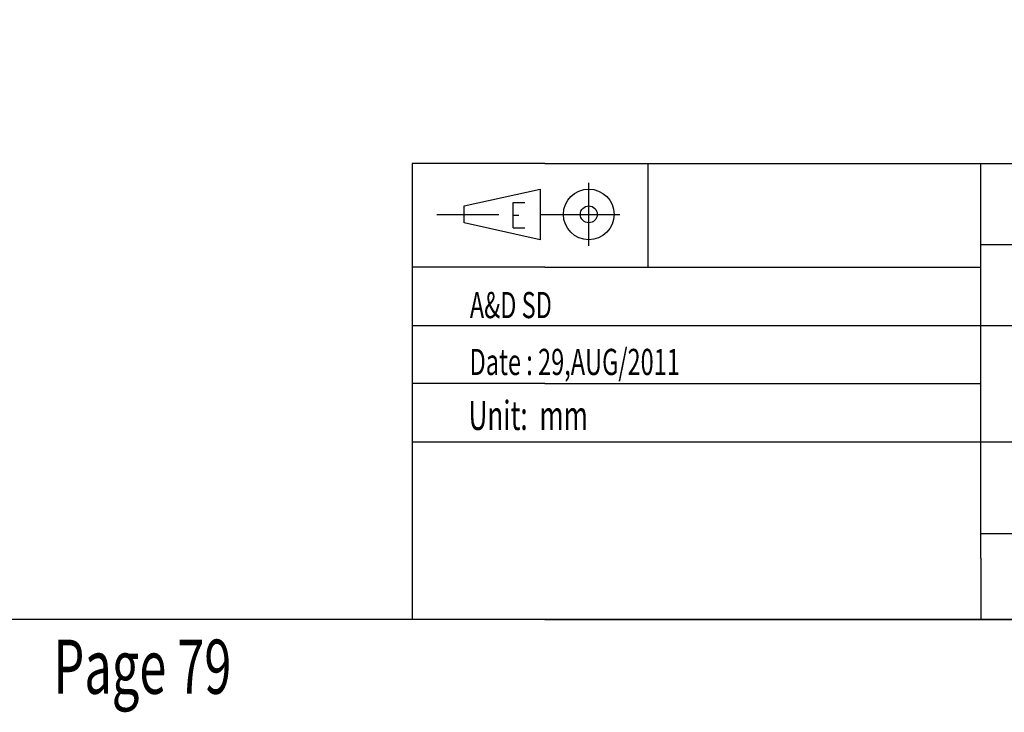
# Model space of a CAD drawing. Extents: x -1860 to 1949, y -366 to 296.
# Drawn here: x 1509 to 1745, y -297 to -131 of the extents above; entities that cross this region are included whole.
import ezdxf

# ---------------------------------------------------------------- set-up
doc = ezdxf.new("R2010")
doc.units = 0
doc.layers.add('2', color=7, linetype='Continuous')
doc.layers.add('TEXT', color=3, linetype='Continuous')
pattern_1 = [(45, (0, 0), (-279.95, 279.95), [0.38967, 0.38967]), (45, (14, 0), (-279.95, 279.95), [0.38967, 0.38967]), (45, (28, 0), (-279.95, 279.95), [0.38967, 0.38967])]

msp = doc.modelspace()

# ---------------------------------------------------------------- hatches: boundary and pattern name
h = msp.add_hatch()
h.set_pattern_fill('UNIARCH-RCONC', color=1, scale=0.389673, style=0)
h.set_pattern_definition(pattern_1)
edge = h.paths.add_edge_path()
edge.add_line((1614.879, -247.018), (1614.879, -242.87))
edge.add_line((1614.879, -242.87), (1613.427, -242.87))
edge.add_line((1613.427, -242.87), (1613.427, -247.018))
edge.add_line((1613.427, -247.018), (1610.276, -247.018))
edge.add_arc((1614.277, -244.646), 4.651, 34.18041, 210.67037, ccw=False)
edge.add_arc((1621.972, -244.646), 4.651, -30.67037, 145.81959, ccw=False)
edge.add_line((1625.972, -247.018), (1622.707, -247.018))
edge.add_line((1622.707, -247.018), (1622.707, -242.87))
edge.add_line((1622.707, -242.87), (1621.255, -242.87))
edge.add_line((1621.255, -242.87), (1621.255, -247.018))
edge.add_line((1621.255, -247.018), (1614.879, -247.018))
h = msp.add_hatch()
h.set_pattern_fill('UNIARCH-RCONC', color=1, scale=0.389673, style=0)
h.set_pattern_definition(pattern_1)
edge = h.paths.add_edge_path()
edge.add_line((1614.879, -247.018), (1614.879, -242.87))
edge.add_line((1614.879, -242.87), (1613.427, -242.87))
edge.add_line((1613.427, -242.87), (1613.427, -247.018))
edge.add_line((1613.427, -247.018), (1610.276, -247.018))
edge.add_arc((1614.277, -244.646), 4.651, 34.18041, 210.67037, ccw=False)
edge.add_arc((1621.972, -244.646), 4.651, -30.67037, 145.81959, ccw=False)
edge.add_line((1625.972, -247.018), (1622.707, -247.018))
edge.add_line((1622.707, -247.018), (1622.707, -242.87))
edge.add_line((1622.707, -242.87), (1621.255, -242.87))
edge.add_line((1621.255, -242.87), (1621.255, -247.018))
edge.add_line((1621.255, -247.018), (1614.879, -247.018))
h = msp.add_hatch()
h.set_pattern_fill('UNIARCH-RCONC', color=1, scale=0.389673, style=0)
h.set_pattern_definition(pattern_1)
edge = h.paths.add_edge_path()
edge.add_line((1614.879, -247.018), (1614.879, -242.87))
edge.add_line((1614.879, -242.87), (1613.427, -242.87))
edge.add_line((1613.427, -242.87), (1613.427, -247.018))
edge.add_line((1613.427, -247.018), (1610.276, -247.018))
edge.add_arc((1614.277, -244.646), 4.651, 34.18041, 210.67037, ccw=False)
edge.add_arc((1621.972, -244.646), 4.651, -30.67037, 145.81959, ccw=False)
edge.add_line((1625.972, -247.018), (1622.707, -247.018))
edge.add_line((1622.707, -247.018), (1622.707, -242.87))
edge.add_line((1622.707, -242.87), (1621.255, -242.87))
edge.add_line((1621.255, -242.87), (1621.255, -247.018))
edge.add_line((1621.255, -247.018), (1614.879, -247.018))
h = msp.add_hatch()
h.set_pattern_fill('UNIARCH-RCONC', color=1, scale=0.389673, style=0)
h.set_pattern_definition(pattern_1)
edge = h.paths.add_edge_path()
edge.add_line((1614.879, -247.018), (1614.879, -242.87))
edge.add_line((1614.879, -242.87), (1613.427, -242.87))
edge.add_line((1613.427, -242.87), (1613.427, -247.018))
edge.add_line((1613.427, -247.018), (1610.276, -247.018))
edge.add_arc((1614.277, -244.646), 4.651, 34.18041, 210.67037, ccw=False)
edge.add_arc((1621.972, -244.646), 4.651, -30.67037, 145.81959, ccw=False)
edge.add_line((1625.972, -247.018), (1622.707, -247.018))
edge.add_line((1622.707, -247.018), (1622.707, -242.87))
edge.add_line((1622.707, -242.87), (1621.255, -242.87))
edge.add_line((1621.255, -242.87), (1621.255, -247.018))
edge.add_line((1621.255, -247.018), (1614.879, -247.018))
h = msp.add_hatch()
h.set_pattern_fill('UNIARCH-RCONC', color=1, scale=0.389673, style=0)
h.set_pattern_definition(pattern_1)
edge = h.paths.add_edge_path()
edge.add_line((1621.255, -247.018), (1614.879, -247.018))
edge.add_line((1614.879, -247.018), (1614.879, -242.87))
edge.add_line((1614.879, -242.87), (1613.427, -242.87))
edge.add_line((1613.427, -242.87), (1613.427, -247.018))
edge.add_line((1613.427, -247.018), (1610.276, -247.018))
edge.add_arc((1614.277, -244.646), 4.651, 34.18041, 210.67037, ccw=False)
edge.add_arc((1621.972, -244.646), 4.651, -30.67037, 145.81959, ccw=False)
edge.add_line((1625.972, -247.018), (1622.707, -247.018))
edge.add_line((1622.707, -247.018), (1622.707, -242.87))
edge.add_line((1622.707, -242.87), (1621.255, -242.87))
edge.add_line((1621.255, -242.87), (1621.255, -247.018))
h = msp.add_hatch()
h.set_pattern_fill('UNIARCH-RCONC', color=1, scale=0.389673, style=0)
h.set_pattern_definition(pattern_1)
edge = h.paths.add_edge_path()
edge.add_line((1614.879, -247.018), (1614.879, -242.87))
edge.add_line((1614.879, -242.87), (1613.427, -242.87))
edge.add_line((1613.427, -242.87), (1613.427, -247.018))
edge.add_line((1613.427, -247.018), (1610.276, -247.018))
edge.add_arc((1614.277, -244.646), 4.651, 34.18041, 210.67037, ccw=False)
edge.add_arc((1621.972, -244.646), 4.651, -30.67037, 145.81959, ccw=False)
edge.add_line((1625.972, -247.018), (1622.707, -247.018))
edge.add_line((1622.707, -247.018), (1622.707, -242.87))
edge.add_line((1622.707, -242.87), (1621.255, -242.87))
edge.add_line((1621.255, -242.87), (1621.255, -247.018))
edge.add_line((1621.255, -247.018), (1614.879, -247.018))
h = msp.add_hatch()
h.set_pattern_fill('UNIARCH-RCONC', color=1, scale=0.389673, style=0)
h.set_pattern_definition(pattern_1)
edge = h.paths.add_edge_path()
edge.add_line((1621.255, -247.018), (1614.879, -247.018))
edge.add_line((1614.879, -247.018), (1614.879, -242.87))
edge.add_line((1614.879, -242.87), (1613.427, -242.87))
edge.add_line((1613.427, -242.87), (1613.427, -247.018))
edge.add_line((1613.427, -247.018), (1610.276, -247.018))
edge.add_arc((1614.277, -244.646), 4.651, 34.18041, 210.67037, ccw=False)
edge.add_arc((1621.972, -244.646), 4.651, -30.67037, 145.81959, ccw=False)
edge.add_line((1625.972, -247.018), (1622.707, -247.018))
edge.add_line((1622.707, -247.018), (1622.707, -242.87))
edge.add_line((1622.707, -242.87), (1621.255, -242.87))
edge.add_line((1621.255, -242.87), (1621.255, -247.018))
h = msp.add_hatch()
h.set_pattern_fill('UNIARCH-RCONC', color=1, scale=0.389673, style=0)
h.set_pattern_definition(pattern_1)
edge = h.paths.add_edge_path()
edge.add_line((1621.255, -247.018), (1614.879, -247.018))
edge.add_line((1614.879, -247.018), (1614.879, -242.87))
edge.add_line((1614.879, -242.87), (1613.427, -242.87))
edge.add_line((1613.427, -242.87), (1613.427, -247.018))
edge.add_line((1613.427, -247.018), (1610.276, -247.018))
edge.add_arc((1614.277, -244.646), 4.651, 34.18041, 210.67037, ccw=False)
edge.add_arc((1621.972, -244.646), 4.651, -30.67037, 145.81959, ccw=False)
edge.add_line((1625.972, -247.018), (1622.707, -247.018))
edge.add_line((1622.707, -247.018), (1622.707, -242.87))
edge.add_line((1622.707, -242.87), (1621.255, -242.87))
edge.add_line((1621.255, -242.87), (1621.255, -247.018))
h = msp.add_hatch()
h.set_pattern_fill('UNIARCH-RCONC', color=1, scale=0.389673, style=0)
h.set_pattern_definition(pattern_1)
edge = h.paths.add_edge_path()
edge.add_line((1621.255, -247.018), (1614.879, -247.018))
edge.add_line((1614.879, -247.018), (1614.879, -242.87))
edge.add_line((1614.879, -242.87), (1613.427, -242.87))
edge.add_line((1613.427, -242.87), (1613.427, -247.018))
edge.add_line((1613.427, -247.018), (1610.276, -247.018))
edge.add_arc((1614.277, -244.646), 4.651, 34.18041, 210.67037, ccw=False)
edge.add_arc((1621.972, -244.646), 4.651, -30.67037, 145.81959, ccw=False)
edge.add_line((1625.972, -247.018), (1622.707, -247.018))
edge.add_line((1622.707, -247.018), (1622.707, -242.87))
edge.add_line((1622.707, -242.87), (1621.255, -242.87))
edge.add_line((1621.255, -242.87), (1621.255, -247.018))
h = msp.add_hatch()
h.set_pattern_fill('UNIARCH-RCONC', color=1, scale=0.389673, style=0)
h.set_pattern_definition(pattern_1)
edge = h.paths.add_edge_path()
edge.add_line((1621.255, -247.018), (1614.879, -247.018))
edge.add_line((1614.879, -247.018), (1614.879, -242.87))
edge.add_line((1614.879, -242.87), (1613.427, -242.87))
edge.add_line((1613.427, -242.87), (1613.427, -247.018))
edge.add_line((1613.427, -247.018), (1610.276, -247.018))
edge.add_arc((1614.277, -244.646), 4.651, 34.18041, 210.67037, ccw=False)
edge.add_arc((1621.972, -244.646), 4.651, -30.67037, 145.81959, ccw=False)
edge.add_line((1625.972, -247.018), (1622.707, -247.018))
edge.add_line((1622.707, -247.018), (1622.707, -242.87))
edge.add_line((1622.707, -242.87), (1621.255, -242.87))
edge.add_line((1621.255, -242.87), (1621.255, -247.018))
h = msp.add_hatch()
h.set_pattern_fill('UNIARCH-RCONC', color=256, scale=0.389673, style=0)
h.set_pattern_definition(pattern_1)
edge = h.paths.add_edge_path()
edge.add_line((1621.255, -247.018), (1614.879, -247.018))
edge.add_line((1614.879, -247.018), (1614.879, -242.87))
edge.add_line((1614.879, -242.87), (1613.427, -242.87))
edge.add_line((1613.427, -242.87), (1613.427, -247.018))
edge.add_line((1613.427, -247.018), (1610.276, -247.018))
edge.add_arc((1614.277, -244.646), 4.651, 34.18041, 210.67037, ccw=False)
edge.add_arc((1621.972, -244.646), 4.651, -30.67037, 145.81959, ccw=False)
edge.add_line((1625.972, -247.018), (1622.707, -247.018))
edge.add_line((1622.707, -247.018), (1622.707, -242.87))
edge.add_line((1622.707, -242.87), (1621.255, -242.87))
edge.add_line((1621.255, -242.87), (1621.255, -247.018))
h = msp.add_hatch()
h.set_pattern_fill('UNIARCH-RCONC', color=1, scale=0.389673, style=0)
h.set_pattern_definition(pattern_1)
edge = h.paths.add_edge_path()
edge.add_line((1621.255, -247.018), (1614.879, -247.018))
edge.add_line((1614.879, -247.018), (1614.879, -242.87))
edge.add_line((1614.879, -242.87), (1613.427, -242.87))
edge.add_line((1613.427, -242.87), (1613.427, -247.018))
edge.add_line((1613.427, -247.018), (1610.276, -247.018))
edge.add_arc((1614.277, -244.646), 4.651, 34.18041, 210.67037, ccw=False)
edge.add_arc((1621.972, -244.646), 4.651, -30.67037, 145.81959, ccw=False)
edge.add_line((1625.972, -247.018), (1622.707, -247.018))
edge.add_line((1622.707, -247.018), (1622.707, -242.87))
edge.add_line((1622.707, -242.87), (1621.255, -242.87))
edge.add_line((1621.255, -242.87), (1621.255, -247.018))

# ---------------------------------------------------------------- linework, layer by layer
for p, q in [((1634.554, -165.471), (1602.722, -165.471)), ((1602.722, -165.471), (1602.722, -274.876)), ((1634.554, -190.36), (1602.722, -190.36)), ((1634.554, -218.271), (1602.722, -218.271)), ((1739.22, -254.243), (1948.554, -254.243)), ((1739.22, -260.137), (1739.22, -274.876)), ((1739.22, -260.137), (1739.22, -274.876)), ((1634.554, -274.876), (1602.722, -274.876)), ((1634.554, -274.876), (1948.572, -274.876)), ((1634.554, -274.876), (1948.572, -274.876))]:
    msp.add_line(p, q)
at = {"color": 7}
for p, q in [((1645.132, -185.233), (1645.132, -170.097)), ((1645.132, -185.233), (1645.132, -170.097)), ((1615.237, -175.638), (1633.478, -171.585)), ((1615.237, -175.638), (1633.478, -171.585)), ((1633.478, -171.585), (1633.478, -183.746)), ((1633.478, -171.585), (1633.478, -183.746)), ((1626.953, -180.88), (1626.953, -174.8)), ((1626.953, -174.8), (1629.79, -174.8)), ((1626.953, -180.88), (1626.953, -174.8)), ((1626.953, -174.8), (1629.79, -174.8)), ((1615.237, -179.692), (1615.237, -175.638)), ((1615.237, -179.692), (1615.237, -175.638)), ((1608.642, -177.665), (1623.576, -177.665)), ((1608.642, -177.665), (1623.576, -177.665)), ((1626.953, -177.84), (1628.371, -177.84)), ((1626.953, -177.84), (1628.371, -177.84)), ((1633.478, -177.665), (1652.613, -177.665)), ((1633.478, -177.665), (1652.613, -177.665)), ((1633.478, -183.746), (1615.237, -179.692)), ((1633.478, -183.746), (1615.237, -179.692)), ((1626.953, -180.88), (1629.79, -180.88)), ((1626.953, -180.88), (1629.79, -180.88))]:
    msp.add_line(p, q, dxfattribs=at)
msp.add_lwpolyline([(1085.345, 296.468), (1948.572, 296.468), (1948.572, -274.876), (1085.345, -274.876)], close=True)
for radius in [6.08, 6.08, 2.027, 2.027]:
    msp.add_circle((1645.132, -177.665), radius, dxfattribs=at)
at = {"layer": '2'}
for p, q in [((1634.554, -165.471), (1948.554, -165.471)), ((1634.554, -165.471), (1948.554, -165.471)), ((1659.393, -190.36), (1659.393, -165.471)), ((1739.22, -204.315), (1739.22, -165.471)), ((1739.22, -204.315), (1739.22, -165.471)), ((1739.22, -184.893), (1948.554, -184.893)), ((1739.22, -184.893), (1948.554, -184.893)), ((1634.554, -190.36), (1739.22, -190.36)), ((1634.554, -190.36), (1739.22, -190.36)), ((1602.722, -204.315), (1948.554, -204.315)), ((1634.554, -204.315), (1948.554, -204.315)), ((1739.22, -232.226), (1739.22, -204.315)), ((1739.22, -232.226), (1739.22, -204.315)), ((1634.554, -218.271), (1739.22, -218.271)), ((1634.554, -218.271), (1739.22, -218.271)), ((1602.722, -232.226), (1948.554, -232.226)), ((1634.554, -232.226), (1948.554, -232.226)), ((1739.22, -260.137), (1739.22, -232.226)), ((1739.22, -260.137), (1739.22, -232.226))]:
    msp.add_line(p, q, dxfattribs=at)

# ---------------------------------------------------------------- texts
at = {"layer": 'TEXT', "color": 7, "width": 0.66}
for s, height, p in [('A&D SD', 6.2799, (1616.578, -202.571)), ('A&D SD', 6.2799, (1616.578, -202.571)), ('Date : 29,AUG/2011', 6.2799, (1616.52, -216.212)), ('Date : 29,AUG/2011', 6.2799, (1616.52, -216.212)), ('Unit:  mm', 6.9776, (1616.263, -229.393)), ('Unit:  mm', 6.9776, (1616.263, -229.393)), ('Page 79', 13, (1516.639, -292.706))]:
    msp.add_text(s, height=height, dxfattribs=at).set_placement(p)

doc.saveas('drawing.dxf')
